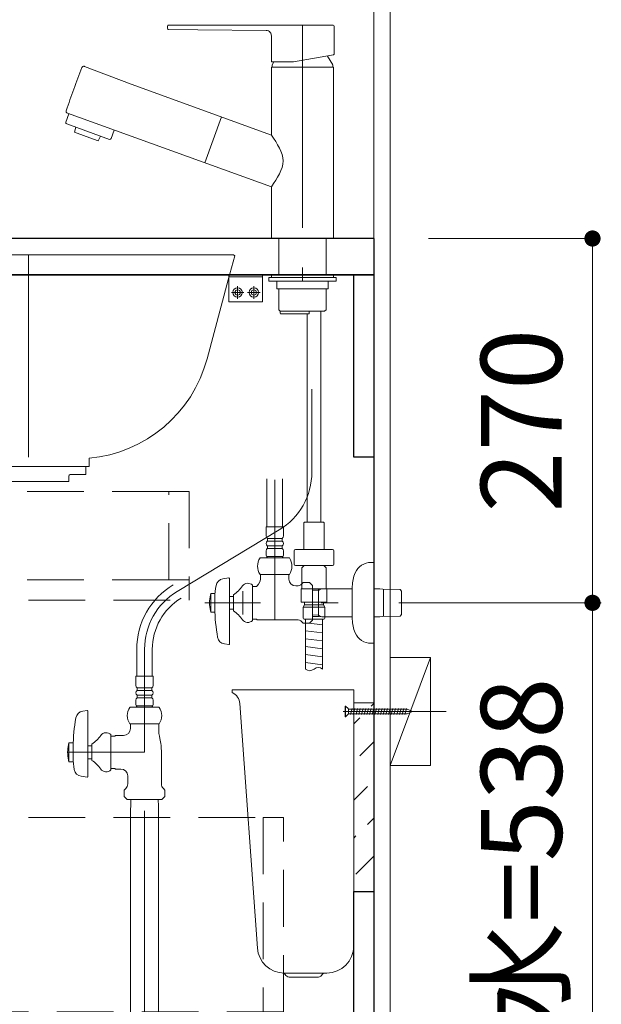
# Model space of a CAD drawing. Units: millimetres. Extents: x -11 to 405, y -2 to 291.
# Drawn here: x 112 to 133, y 51 to 87 of the extents above; entities that cross this region are included whole.
import ezdxf

# ---------------------------------------------------------------- set-up
doc = ezdxf.new("R2010")
doc.units = ezdxf.units.MM
doc.header["$LTSCALE"] = 0.25
for name, pattern in [('DASHDOT', [50.5, 30, -9, 2.5, -9]), ('HIDDEN', [12.6, 8.4, -4.2]), ('PHANTOM', [58, 30, -9, 2.5, -5, 2.5, -9])]:
    doc.linetypes.add(name, pattern=pattern)
for name, color, linetype, lineweight in [('1', 7, 'Continuous', 30), ('2', 134, 'Continuous', 9), ('3', 214, 'Continuous', 9)]:
    doc.layers.add(name, color=color, linetype=linetype, lineweight=lineweight)
doc.styles.get("Standard").update_dxf_attribs({"font": 'txt', "bigfont": 'bigfont'})
doc.styles.add('ＭＳ ゴシック', font='txt')
doc.dimstyles.get("Standard").update_dxf_attribs({"dimtxt": 0.18, "dimasz": 0.18, "dimexe": 0.18, "dimexo": 0.0625, "dimgap": 0.09, "dimtad": 0, "dimtih": 1, "dimtoh": 1, "dimdec": 4, "dimzin": 0, "dimdsep": 46, "dimtxsty": 'Standard', "dimcen": 0.09, "dimadec": 0, "dimazin": 0, "dimtfac": 1, "dimtdec": 4, "dimtofl": 0, "dimtmove": 0, "dimatfit": 3, "dimfxl": 1, "dimtolj": 1, "dimtzin": 0, "dimarcsym": 0})

# ---------------------------------------------------------------- blocks, each defined once
blk = doc.blocks.new('*G665')
at = {"layer": '3', "color": 214, "linetype": 'Continuous', "lineweight": 9}
for p, q in [((117.35, 86.68), (117.35, 86.77)), ((117.38, 86.8), (123.495, 86.8)), ((118.476, 86.639), (117.38, 86.65)), ((121.002, 86.613), (118.476, 86.639)), ((123.525, 86.77), (123.525, 85.735)), ((121.2, 86.413), (121.2, 86.378)), ((121.2, 86.378), (121.2, 85.65)), ((121.2, 85.65), (121.2, 85.47)), ((121.25, 85.445), (121.225, 85.445)), ((121.294, 85.445), (121.228, 85.33)), ((122.025, 85.445), (121.25, 85.445)), ((123.5, 85.705), (122.025, 85.445)), ((123.472, 85.33), (123.282, 85.663)), ((116.007, 84.623), (114.277, 85.279)), ((121.2, 82.733), (121.2, 85.25)), ((123.5, 85.25), (121.2, 85.25)), ((121.225, 85.25), (121.225, 85.317)), ((123.475, 85.25), (123.475, 85.317)), ((123.5, 78.9), (123.5, 85.25)), ((121.2, 82.733), (116.007, 84.623)), ((113.696, 83.522), (113.585, 83.217)), ((121.2, 80.817), (113.643, 83.541)), ((118.738, 81.705), (119.357, 83.404)), ((113.615, 83.152), (115.203, 82.574)), ((113.9, 82.841), (113.951, 83.03)), ((114.342, 82.68), (113.9, 82.841)), ((115.38, 82.915), (115.267, 82.604)), ((114.784, 82.519), (114.342, 82.68)), ((114.784, 82.519), (114.866, 82.697)), ((121.2, 78.9), (121.2, 80.817)), ((121.2, 78.9), (123.5, 78.9))]:
    blk.add_line(p, q, dxfattribs=at)
at = {"layer": '3', "color": 214, "linetype": 'DASHDOT', "lineweight": 9}
blk.add_line((122.35, 86.8), (122.35, 78.9), dxfattribs=at)
at = {"layer": '3', "color": 214, "linetype": 'Continuous', "lineweight": 9}
for centre, radius, start, end in [((117.38, 86.77), 0.03, 90, 180), ((117.38, 86.68), 0.03, 180, 269.1816), ((121, 86.413), 0.2, 38.3372, 89.4215), ((121, 86.413), 0.2, 0, 38.3372), ((123.495, 86.77), 0.03, 0, 90), ((121.225, 85.47), 0.025, 180, 270), ((123.495, 85.735), 0.03, 280, 0), ((152.611, 70.356), 41.211, 158.8334, 160.0174), ((114.25, 85.209), 0.075, 70, 158.8508), ((114.25, 85.209), 0.075, 68.4503, 100), ((121.25, 85.317), 0.025, 150.3596, 180), ((123.45, 85.317), 0.025, 0, 29.6404), ((152.601, 70.333), 41.21, 159.9826, 161.1666), ((113.668, 83.612), 0.075, 161.1492, 250), ((113.632, 83.199), 0.05, 160, 250), ((115.22, 82.621), 0.05, 250, 340)]:
    blk.add_arc(centre, radius, start, end, dxfattribs=at)
blk.add_open_spline([(121.2, 82.733), (121.417, 82.414), (121.851, 81.775), (121.417, 81.136), (121.2, 80.817)], degree=3, dxfattribs=at)
blk = doc.blocks.new('*G664')
at = {"layer": '3', "color": 214, "linetype": 'Continuous', "lineweight": 9}
blk.add_line((119.334, 83.412), (119.334, 83.412), dxfattribs=at)
blk.add_blockref('*G665', (0, 0))
blk = doc.blocks.new('*G663')
at = {"layer": '3', "color": 214, "linetype": 'Continuous', "lineweight": 9}
for p, q in [((121.475, 78.9), (121.475, 77.55)), ((123.225, 78.9), (123.225, 77.55))]:
    blk.add_line(p, q, dxfattribs=at)
blk.add_blockref('*G664', (0, 0))
blk = doc.blocks.new('*G662')
blk.add_blockref('*G663', (0, 0))
blk = doc.blocks.new('_DOT')
at = {"color": 0}
blk.add_line((-0.5, 0), (-1, 0), dxfattribs=at)
at = {"color": 0, "const_width": 0.5}
blk.add_lwpolyline([(-0.25, 0, 1), (0.25, 0, 1)], format="xyb", close=True, dxfattribs=at)
blk = doc.blocks.new('Dim113')
at = {"layer": '2', "color": 134, "linetype": 'Continuous', "lineweight": 9}
for p, q in [((98.5, 80.86), (98.5, 93.46)), ((98.5, 93.46), (125, 93.46)), ((125, 80.86), (125, 93.46))]:
    blk.add_line(p, q, dxfattribs=at)
at = {"layer": '2', "color": 134, "linetype": 'Continuous', "lineweight": 9, "xscale": 0.6000000000000001, "yscale": 0.6000000000000001, "zscale": 0.6000000000000001}
for p, rotation in [((98.5, 93.46), 179.9999999999998), ((125, 93.46), 359.9999999999997)]:
    blk.add_blockref('_DOT', p, dxfattribs=dict(at, rotation=rotation))
at = {"layer": '2', "color": 134, "linetype": 'Continuous', "lineweight": 9, "insert": (111.75, 93.46), "char_height": 3, "width": 38.57143, "attachment_point": 8, "style": 'ＭＳ ゴシック'}
blk.add_mtext('530', dxfattribs=at)
blk = doc.blocks.new('*G746')
at = {"layer": '1', "color": 7, "linetype": 'Continuous', "lineweight": 30}
for p, q in [((98.5, 78.75), (98.65, 78.9)), ((125, 78.9), (98.65, 78.9)), ((98.5, 78.75), (98.5, 76.975)), ((100.25, 77.55), (100.25, 76.95)), ((98.5, 76.975), (98.575, 76.9)), ((98.575, 76.9), (100.2, 76.9)), ((100.2, 76.9), (100.25, 76.95))]:
    blk.add_line(p, q, dxfattribs=at)
blk = doc.blocks.new('*G745')
at = {"layer": '1', "color": 7, "linetype": 'Continuous', "lineweight": 30}
blk.add_line((125, 78.9), (125, 77.55), dxfattribs=at)
blk.add_blockref('*G746', (0, 0))
blk = doc.blocks.new('*G744')
at = {"layer": '1', "color": 7, "linetype": 'Continuous', "lineweight": 30}
blk.add_line((125, 77.55), (100.25, 77.55), dxfattribs=at)
blk.add_blockref('*G745', (0, 0))
blk = doc.blocks.new('*G747')
at = {"layer": '2', "color": 134, "linetype": 'Continuous', "lineweight": 9}
for p, q in [((125, 38.5), (125, 96.899)), ((125.6, 38.5), (125.6, 96.899))]:
    blk.add_line(p, q, dxfattribs=at)
blk = doc.blocks.new('*G755')
at = {"layer": '2', "color": 134, "linetype": 'Continuous', "lineweight": 9}
for p, q in [((119.625, 77.55), (120.875, 77.55)), ((119.625, 76.55), (119.625, 77.55)), ((120.875, 77.55), (120.875, 76.55)), ((120.875, 76.55), (119.625, 76.55))]:
    blk.add_line(p, q, dxfattribs=at)
blk = doc.blocks.new('*G754')
at = {"layer": '2', "color": 134, "linetype": 'Continuous', "lineweight": 9}
blk.add_line((120.875, 77.475), (119.625, 77.475), dxfattribs=at)
for centre in [(119.95, 76.9), (120.55, 76.9)]:
    blk.add_circle(centre, 0.1, dxfattribs=at)
blk.add_blockref('*G755', (0, 0))
blk = doc.blocks.new('*G753')
at = {"layer": '2', "color": 134, "linetype": 'DASHDOT', "lineweight": 9}
for p, q in [((119.95, 77.13), (119.95, 76.67)), ((120.55, 77.13), (120.55, 76.67)), ((120.18, 76.9), (119.72, 76.9)), ((120.78, 76.9), (120.32, 76.9))]:
    blk.add_line(p, q, dxfattribs=at)
at = {"layer": '2', "color": 134, "linetype": 'Continuous', "lineweight": 9}
for centre in [(119.95, 76.9), (120.55, 76.9)]:
    blk.add_circle(centre, 0.175, dxfattribs=at)
blk.add_blockref('*G754', (0, 0))
blk = doc.blocks.new('*G774')
at = {"layer": '1', "color": 7, "linetype": 'Continuous', "lineweight": 30}
for p, q in [((100.25, 77.55), (125, 77.55)), ((100.25, 47.95), (100.25, 77.55)), ((125, 77.55), (125, 47.95)), ((125, 47.95), (113.375, 47.95))]:
    blk.add_line(p, q, dxfattribs=at)
blk = doc.blocks.new('*G775')
at = {"layer": '1', "color": 7, "linetype": 'Continuous', "lineweight": 30}
for p, q in [((100.275, 77.525), (101.025, 77.525)), ((100.275, 71.425), (100.275, 77.525)), ((101.025, 77.525), (101.025, 71.425)), ((101.025, 71.425), (100.275, 71.425))]:
    blk.add_line(p, q, dxfattribs=at)
blk = doc.blocks.new('*G776')
at = {"layer": '1', "color": 7, "linetype": 'Continuous', "lineweight": 30}
for p, q in [((124.25, 70.8), (124.25, 77.55)), ((124.25, 77.55), (125, 77.55)), ((125, 77.55), (125, 70.8)), ((125, 70.8), (124.25, 70.8))]:
    blk.add_line(p, q, dxfattribs=at)
blk = doc.blocks.new('*G777')
at = {"layer": '1', "color": 7, "linetype": 'Continuous', "lineweight": 30}
for p, q in [((100.275, 47.975), (100.275, 48.725)), ((100.275, 48.725), (111.775, 48.725)), ((111.775, 48.725), (111.775, 47.975)), ((111.775, 47.975), (100.275, 47.975))]:
    blk.add_line(p, q, dxfattribs=at)
blk = doc.blocks.new('*G778')
at = {"layer": '1', "color": 7, "linetype": 'Continuous', "lineweight": 30}
for p, q in [((121.75, 47.975), (121.75, 48.725)), ((121.75, 48.725), (124.25, 48.725)), ((124.25, 48.725), (124.25, 47.975)), ((124.25, 47.975), (121.75, 47.975))]:
    blk.add_line(p, q, dxfattribs=at)
blk = doc.blocks.new('*G779')
at = {"layer": '1', "color": 7, "linetype": 'Continuous', "lineweight": 30}
for p, q in [((124.25, 54.7), (125, 54.7)), ((124.25, 47.95), (124.25, 54.7)), ((125, 54.7), (125, 47.95)), ((125, 47.95), (124.25, 47.95))]:
    blk.add_line(p, q, dxfattribs=at)
blk = doc.blocks.new('*G773')
for name in ['*G774', '*G775', '*G776', '*G779', '*G777', '*G778']:
    blk.add_blockref(name, (0, 0))
blk = doc.blocks.new('*G749')
for name in ['*G773', '*G753']:
    blk.add_blockref(name, (0, 0))
blk = doc.blocks.new('*G793')
at = {"layer": '1', "color": 7, "linetype": 'Continuous', "lineweight": 30}
for p, q in [((108.3, 69.5245), (109.05, 69.5245)), ((108.3, 66.2495), (108.3, 69.5245)), ((109.05, 69.5245), (109.05, 66.2495)), ((109.05, 66.2495), (108.3, 66.2495))]:
    blk.add_line(p, q, dxfattribs=at)
blk = doc.blocks.new('*G794')
at = {"layer": '2', "color": 134, "linetype": 'HIDDEN', "lineweight": 9}
for p, q in [((117.4, 69.5245), (118.15, 69.5245)), ((117.4, 66.2495), (117.4, 69.5245)), ((118.15, 69.5245), (118.15, 66.2495)), ((118.15, 66.2495), (117.4, 66.2495))]:
    blk.add_line(p, q, dxfattribs=at)
blk = doc.blocks.new('*G792')
at = {"layer": '1', "color": 7, "linetype": 'Continuous', "lineweight": 30}
for p, q in [((100.15, 69.5245), (108.3, 69.5245)), ((100.15, 66.2495), (100.15, 65.4995)), ((109.05, 66.2495), (100.15, 66.2495)), ((109.05, 66.2495), (109.05, 65.4995)), ((100.15, 65.4995), (109.05, 65.4995))]:
    blk.add_line(p, q, dxfattribs=at)
at = {"layer": '2', "color": 134, "linetype": 'HIDDEN', "lineweight": 9}
for p, q in [((117.4, 69.5245), (109.05, 69.5245)), ((117.4, 66.2495), (109.05, 66.2495)), ((118.15, 65.4995), (118.15, 66.2495)), ((109.05, 65.4995), (118.15, 65.4995))]:
    blk.add_line(p, q, dxfattribs=at)
for name in ['*G793', '*G794']:
    blk.add_blockref(name, (0, 0))
blk = doc.blocks.new('*G796')
at = {"layer": '1', "color": 7, "linetype": 'Continuous', "lineweight": 30}
for p, q in [((109.05, 57.45005), (108.3, 57.45005)), ((108.3, 57.45005), (108.3, 50.25005)), ((109.05, 50.25005), (109.05, 57.45005)), ((108.3, 50.25005), (109.05, 50.25005))]:
    blk.add_line(p, q, dxfattribs=at)
blk = doc.blocks.new('*G797')
at = {"layer": '2', "color": 134, "linetype": 'HIDDEN', "lineweight": 9}
for p, q in [((121.65, 57.45005), (120.9, 57.45005)), ((120.9, 57.45005), (120.9, 50.25005)), ((121.65, 50.25005), (121.65, 57.45005))]:
    blk.add_line(p, q, dxfattribs=at)
blk = doc.blocks.new('*G795')
at = {"layer": '1', "color": 7, "linetype": 'Continuous', "lineweight": 30}
for p, q in [((100.15, 57.45005), (108.3, 57.45005)), ((100.15, 50.25005), (100.15, 49.50005)), ((109.05, 50.25005), (100.15, 50.25005)), ((109.05, 50.25005), (109.05, 49.50005)), ((100.15, 49.50005), (109.05, 49.50005))]:
    blk.add_line(p, q, dxfattribs=at)
at = {"layer": '2', "color": 134, "linetype": 'HIDDEN', "lineweight": 9}
for p, q in [((109.05, 57.45005), (120.9, 57.45005)), ((121.65, 50.25005), (109.05, 50.25005)), ((121.65, 49.50005), (121.65, 50.25005)), ((109.05, 49.50005), (121.65, 49.50005))]:
    blk.add_line(p, q, dxfattribs=at)
for name in ['*G796', '*G797']:
    blk.add_blockref(name, (0, 0))
blk = doc.blocks.new('*G748')
for name in ['*G749', '*G792', '*G795']:
    blk.add_blockref(name, (0, 0))
blk = doc.blocks.new('*G801')
at = {"layer": '3', "color": 214, "linetype": 'Continuous', "lineweight": 9}
for p, q in [((100.936, 78.266), (100.97, 78.3)), ((100.936, 78.266), (101.334, 77.4)), ((100.97, 78.3), (119.802, 78.3)), ((119.841, 78.261), (119.604, 77.375)), ((119.841, 78.261), (119.802, 78.3)), ((101.334, 77.4), (101.849, 76.277)), ((119.604, 77.375), (118.817, 74.44)), ((109.95, 70.752), (109.95, 70.45)), ((114.45, 70.45), (109.95, 70.45)), ((114.45, 70.757), (114.45, 70.45))]:
    blk.add_line(p, q, dxfattribs=at)
for centre, radius, start, end in [((110.482, 80.244), 9.5, 204.6789, 264.1019), ((113.987, 75.735), 5, 275.3085, 344.9908), ((112.126, 96.159), 25.5, 264.1019, 265.1052)]:
    blk.add_arc(centre, radius, start, end, dxfattribs=at)
blk = doc.blocks.new('*G802')
at = {"layer": '3', "color": 214, "linetype": 'Continuous', "lineweight": 9}
for p, q in [((110.07, 70.175), (110.07, 70.425)), ((114.33, 70.175), (114.33, 70.425)), ((110.07, 70.403), (110.07, 70.308)), ((110.685, 70.15), (110.095, 70.15)), ((110.71, 69.9), (110.71, 70.125)), ((113.69, 70.1), (113.69, 69.9)), ((114.305, 70.15), (113.74, 70.15))]:
    blk.add_line(p, q, dxfattribs=at)
for centre, radius, start, end in [((110.095, 70.425), 0.025, 90, 180), ((114.305, 70.425), 0.025, 0, 90), ((110.095, 70.175), 0.025, 180, 270), ((110.685, 70.125), 0.025, 0, 90), ((113.74, 70.1), 0.05, 90, 180), ((114.305, 70.175), 0.025, 270, 0)]:
    blk.add_arc(centre, radius, start, end, dxfattribs=at)
blk = doc.blocks.new('*G800')
at = {"layer": '3', "color": 214, "linetype": 'Continuous', "lineweight": 9}
blk.add_line((110.71, 69.9), (113.69, 69.9), dxfattribs=at)
for name in ['*G801', '*G802']:
    blk.add_blockref(name, (0, 0))
blk = doc.blocks.new('*G804')
at = {"layer": '3', "color": 214, "linetype": 'DASHDOT', "lineweight": 9}
blk.add_line((112.2, 78.3), (112.2, 69.9), dxfattribs=at)
blk = doc.blocks.new('*G803')
blk.add_blockref('*G804', (0, 0))
blk = doc.blocks.new('*G799')
for name in ['*G800', '*G803']:
    blk.add_blockref(name, (0, 0))
blk = doc.blocks.new('*G798')
blk.add_blockref('*G799', (0, 0))
blk = doc.blocks.new('*G871')
at = {"layer": '3', "color": 214, "linetype": 'Continuous', "lineweight": 9}
for p, q in [((122.405, 66.77), (122.33, 66.695)), ((122.405, 66.7825), (122.405, 66.77)), ((122.33, 65.92), (122.33, 66.695))]:
    blk.add_line(p, q, dxfattribs=at)
blk = doc.blocks.new('*G872')
at = {"layer": '3', "color": 214, "linetype": 'Continuous', "lineweight": 9}
blk.add_line((123.23, 65.92), (123.23, 66.695), dxfattribs=at)
blk = doc.blocks.new('*G873')
at = {"layer": '3', "color": 214, "linetype": 'Continuous', "lineweight": 9}
for p, q in [((122.04, 67.3325), (122.04, 66.8325)), ((122.5725, 67.3825), (122.09, 67.3825)), ((122.09, 66.7825), (122.5725, 66.7825))]:
    blk.add_line(p, q, dxfattribs=at)
for centre, start, end in [((122.09, 67.3325), 90, 180), ((122.09, 66.8325), 180, 270)]:
    blk.add_arc(centre, 0.05, start, end, dxfattribs=at)
blk = doc.blocks.new('*G874')
at = {"layer": '3', "color": 214, "linetype": 'Continuous', "lineweight": 9}
for p, q in [((122.9875, 67.3825), (123.47, 67.3825)), ((123.52, 67.3325), (123.52, 66.8325)), ((123.47, 66.7825), (122.9875, 66.7825))]:
    blk.add_line(p, q, dxfattribs=at)
for centre, start, end in [((123.47, 67.3325), 0, 90), ((123.47, 66.8325), 270, 0)]:
    blk.add_arc(centre, 0.05, start, end, dxfattribs=at)
blk = doc.blocks.new('*G875')
at = {"layer": '3', "color": 214, "linetype": 'Continuous', "lineweight": 9}
for p, q in [((122.53, 76.105), (122.53, 68.395)), ((123.03, 68.395), (123.03, 76.195)), ((122.405, 68.37), (122.43, 68.395)), ((122.405, 68.37), (122.405, 67.382)), ((122.43, 68.395), (123.045, 68.395)), ((123.13, 68.395), (123.045, 68.395)), ((123.13, 68.395), (123.155, 68.37)), ((123.155, 68.37), (123.155, 67.382)), ((123.171, 67.382), (122.388, 67.382)), ((122.405, 66.77), (122.368, 66.733)), ((122.37, 66.782), (123.189, 66.782)), ((122.405, 66.782), (122.405, 66.77)), ((123.155, 66.77), (123.155, 66.782)), ((123.23, 66.695), (123.155, 66.77)), ((122.78, 65.92), (122.305, 65.92)), ((122.305, 65.47), (122.305, 65.92)), ((123.255, 65.92), (122.78, 65.92)), ((123.255, 65.47), (123.255, 65.92)), ((122.305, 65.42), (122.305, 65.47)), ((122.78, 65.42), (122.305, 65.42)), ((122.43, 65.32), (122.382, 65.238)), ((122.43, 65.42), (122.43, 65.32)), ((123.13, 65.32), (122.43, 65.32)), ((123.255, 65.42), (122.78, 65.42)), ((123.13, 65.32), (123.13, 65.42)), ((123.177, 65.238), (123.13, 65.32)), ((123.255, 65.42), (123.255, 65.47)), ((123.177, 65.238), (122.382, 65.238)), ((122.382, 64.83), (122.382, 65.238)), ((123.177, 65.238), (123.177, 64.83)), ((122.417, 64.795), (123.142, 64.795)), ((122.461, 64.661), (123.101, 64.582)), ((122.461, 64.366), (123.099, 64.288)), ((122.461, 64.071), (123.099, 63.993)), ((122.461, 63.776), (123.099, 63.698)), ((123.099, 63.403), (122.461, 63.481)), ((123.099, 63.108), (122.461, 63.186))]:
    blk.add_line(p, q, dxfattribs=at)
for centre, start, end in [((122.417, 64.83), 180, 270), ((123.142, 64.83), 270, 0)]:
    blk.add_arc(centre, 0.035, start, end, dxfattribs=at)
blk = doc.blocks.new('*G876')
at = {"layer": '3', "color": 214, "linetype": 'Continuous', "lineweight": 9}
for p, q in [((121.1, 77.45), (123.237, 77.45)), ((121.1, 77.45), (121.1, 77.325)), ((122.35, 77.55), (121.2, 77.55)), ((121.2, 77.55), (121.2, 77.45)), ((123.5, 77.55), (122.35, 77.55)), ((123.225, 77.45), (123.5, 77.45)), ((123.237, 77.45), (123.6, 77.45)), ((123.5, 77.45), (123.5, 77.55)), ((123.6, 77.325), (123.6, 77.45)), ((121.1, 77.325), (123.6, 77.325)), ((121.4, 77.034), (121.4, 77.325)), ((123.3, 77.034), (121.4, 77.034)), ((121.475, 76.255), (121.475, 77.034)), ((123.225, 77.034), (123.225, 76.255)), ((123.3, 77.325), (123.3, 77.034)), ((121.475, 76.255), (121.512, 76.218)), ((121.512, 76.218), (121.525, 76.205)), ((121.57, 76.205), (121.525, 76.205)), ((121.525, 76.13), (121.525, 76.2)), ((121.53, 76.205), (122.45, 76.205)), ((121.55, 76.105), (122.6, 76.105)), ((123.175, 76.205), (121.57, 76.205)), ((122.605, 76.11), (122.605, 76.205)), ((123.175, 76.205), (123.187, 76.218)), ((123.187, 76.218), (123.225, 76.255))]:
    blk.add_line(p, q, dxfattribs=at)
at = {"layer": '3', "color": 214, "linetype": 'PHANTOM', "lineweight": 9}
for p, q in [((121.525, 76.2), (121.525, 76.205)), ((121.525, 76.205), (121.53, 76.205))]:
    blk.add_line(p, q, dxfattribs=at)
at = {"layer": '3', "color": 214, "linetype": 'Continuous', "lineweight": 9}
for centre, radius, start, end in [((121.53, 76.2), 0.005, 90, 180), ((121.55, 76.13), 0.025, 180, 270), ((122.6, 76.11), 0.005, 270, 0)]:
    blk.add_arc(centre, radius, start, end, dxfattribs=at)
blk = doc.blocks.new('*G870')
for name in ['*G876', '*G875', '*G873', '*G874', '*G871', '*G872']:
    blk.add_blockref(name, (0, 0))
blk = doc.blocks.new('*G877')
at = {"layer": '3', "color": 214, "linetype": 'DASHDOT', "lineweight": 9}
blk.add_line((122.35, 77.822), (122.35, 77.315), dxfattribs=at)
blk = doc.blocks.new('*G869')
for name in ['*G877', '*G870']:
    blk.add_blockref(name, (0, 0))
blk = doc.blocks.new('*G868')
at = {"layer": '3', "color": 214, "linetype": 'Continuous', "lineweight": 9}
for p, q in [((122.461, 64.795), (122.461, 62.947)), ((123.099, 62.947), (123.099, 64.795))]:
    blk.add_line(p, q, dxfattribs=at)
for centre, start, end in [((122.621, 63.124), 228.0384, 311.9616), ((122.939, 62.77), 48.0384, 131.9616)]:
    blk.add_arc(centre, 0.238, start, end, dxfattribs=at)
blk.add_blockref('*G869', (0, 0))
blk = doc.blocks.new('*G879')
at = {"layer": '3', "color": 214, "linetype": 'Continuous', "lineweight": 9}
for p, q in [((121.038, 68.215), (121.038, 69.992)), ((121.613, 69.992), (121.613, 68.215)), ((121.006, 67.878), (121.006, 68.215)), ((121.006, 68.215), (121.646, 68.215)), ((121.646, 68.215), (121.646, 67.878)), ((121.051, 67.79), (121.051, 67.69)), ((121.601, 67.79), (121.051, 67.79)), ((121.051, 67.69), (121.601, 67.69)), ((121.051, 67.515), (121.051, 67.415)), ((121.601, 67.515), (121.051, 67.515)), ((121.601, 67.69), (121.601, 67.79)), ((121.601, 67.415), (121.601, 67.515)), ((121.006, 67.165), (121.006, 67.328)), ((121.051, 67.415), (121.601, 67.415)), ((121.646, 67.328), (121.646, 67.165)), ((121.869, 67.065), (120.782, 67.065)), ((121.026, 67.09), (121.051, 67.115)), ((121.026, 67.065), (121.026, 67.09)), ((121.596, 67.115), (121.056, 67.115)), ((121.601, 67.115), (121.626, 67.09)), ((121.626, 67.09), (121.626, 67.065)), ((125, 66.9), (124.9, 66.9)), ((125, 66.9), (125, 63.915)), ((120.782, 66.45), (121.869, 66.45)), ((120.801, 66.45), (120.801, 66.349)), ((120.801, 66.45), (120.859, 66.45)), ((120.859, 66.45), (121.793, 66.45)), ((121.793, 66.45), (121.851, 66.45)), ((121.851, 66.45), (121.851, 66.349)), ((119.403, 66.29), (119.622, 66.321)), ((119.651, 66.296), (119.651, 63.879)), ((120.501, 64.746), (120.501, 66.054)), ((121.851, 66.349), (121.851, 66.275)), ((122.376, 66.151), (122.324, 66.098)), ((122.613, 66.151), (122.376, 66.151)), ((122.613, 66.151), (122.726, 66.038)), ((118.961, 65.75), (118.944, 65.688)), ((118.961, 65.75), (118.961, 65.05)), ((118.961, 65.75), (119.101, 65.75)), ((119.101, 65.05), (119.101, 65.75)), ((119.801, 65.7), (119.801, 65.1)), ((120.147, 65.834), (120.147, 64.966)), ((120.576, 66), (120.501, 66)), ((120.646, 66), (120.576, 66)), ((120.646, 66), (120.671, 66.025)), ((122.101, 66.025), (122.147, 66.025)), ((122.726, 64.762), (122.726, 66.038)), ((122.726, 65.907), (122.976, 65.912)), ((122.726, 65.848), (122.951, 65.854)), ((123.056, 65.915), (122.951, 65.854)), ((122.951, 65.912), (122.951, 64.888)), ((122.976, 65.912), (123.081, 65.915)), ((123.081, 65.915), (124.151, 65.915)), ((124.151, 65.915), (124.2, 65.915)), ((124.2, 66.01), (124.2, 64.79)), ((125, 65.915), (125.22, 65.915)), ((125.22, 65.915), (125.326, 65.912)), ((125.326, 65.912), (125.968, 65.898)), ((125.351, 65.854), (125.351, 65.912)), ((125.351, 64.888), (125.351, 65.854)), ((125.968, 65.898), (126.026, 65.837)), ((126.026, 65.812), (126.026, 65.837)), ((126.026, 65.837), (126.026, 65.837)), ((126.026, 64.988), (126.026, 65.812)), ((119.651, 65.637), (119.801, 65.637)), ((118.961, 65.05), (118.947, 65.1)), ((119.101, 65.05), (118.961, 65.05)), ((119.801, 65.163), (119.651, 65.163)), ((122.951, 64.946), (122.726, 64.952)), ((122.951, 64.946), (123.056, 64.885)), ((126.026, 64.963), (125.968, 64.902)), ((126.026, 64.963), (126.026, 64.988)), ((126.026, 64.963), (126.026, 64.963)), ((120.501, 64.8), (120.576, 64.8)), ((120.576, 64.8), (120.646, 64.8)), ((120.646, 64.8), (120.671, 64.775)), ((120.671, 64.775), (122.147, 64.775)), ((122.376, 64.649), (122.324, 64.702)), ((122.613, 64.649), (122.376, 64.649)), ((122.726, 64.762), (122.613, 64.649)), ((122.976, 64.888), (122.726, 64.893)), ((123.081, 64.885), (122.976, 64.888)), ((124.151, 64.885), (123.081, 64.885)), ((123.177, 64.885), (123.177, 64.88)), ((124.2, 64.885), (124.151, 64.885)), ((125.22, 64.885), (125, 64.885)), ((125.326, 64.888), (125.22, 64.885)), ((125.968, 64.902), (125.326, 64.888)), ((119.462, 63.877), (119.622, 63.854)), ((124.9, 63.9), (125, 63.9)), ((125, 63.9), (125, 63.915))]:
    blk.add_line(p, q, dxfattribs=at)
at = {"layer": '3', "color": 214, "linetype": 'DASHDOT', "lineweight": 9}
for p, q in [((121.326, 69.952), (121.326, 64.775)), ((133.426, 65.4), (118.73, 65.4))]:
    blk.add_line(p, q, dxfattribs=at)
at = {"layer": '3', "color": 214, "linetype": 'Continuous', "lineweight": 9}
for centre, radius, start, end in [((121.113, 67.878), 0.108, 180, 234.4322), ((121.538, 67.878), 0.108, 305.5678, 0), ((121.113, 67.602), 0.108, 125.5678, 234.4322), ((121.538, 67.602), 0.108, 305.5678, 54.4322), ((121.113, 67.328), 0.108, 125.5678, 180), ((121.056, 67.165), 0.05, 180, 270), ((121.596, 67.165), 0.05, 270, 0), ((121.538, 67.328), 0.108, 0, 54.4322), ((121.238, 66.757), 0.55, 146.007, 213.993), ((121.413, 66.757), 0.55, 326.007, 33.993), ((124.9, 66.25), 0.65, 90, 156.4435), ((125.45, 66.01), 1.25, 156.4435, 180), ((122.846, 65.418), 3.75, 170.4085, 177.2214), ((119.445, 65.993), 0.3, 98.0041, 170.4085), ((119.626, 66.296), 0.025, 0, 98.0041), ((120.326, 65.875), 0.25, 45.573, 143.1301), ((120.33, 66.349), 0.471, 316.4444, 0), ((122.101, 66.275), 0.25, 180, 270), ((122.147, 66.275), 0.25, 270, 315), ((120.161, 65.4), 1.25, 166.7029, 180), ((119.131, 66.695), 1.2, 303.9592, 326.0408), ((120.161, 65.4), 1.25, 180, 193.2971), ((120.161, 65.4), 1.25, 193.2971, 193.8865), ((126.601, 65.4), 7.503, 181.5275, 189.8029), ((119.131, 64.105), 1.2, 33.9592, 56.0408), ((120.326, 64.925), 0.25, 216.8699, 314.427), ((122.147, 64.525), 0.25, 45, 90), ((125.45, 64.79), 1.25, 180, 203.5565), ((124.9, 64.55), 0.65, 203.5565, 270), ((119.503, 64.174), 0.3, 189.8029, 262), ((119.626, 63.879), 0.025, 262, 0)]:
    blk.add_arc(centre, radius, start, end, dxfattribs=at)
blk = doc.blocks.new('*G878')
blk.add_blockref('*G879', (0, 0))
blk = doc.blocks.new('Dim134')
at = {"layer": '3', "color": 214, "linetype": 'Continuous', "lineweight": 9}
for p, q in [((128.486, 65.4), (133.1, 65.4)), ((133.1, 38.5), (133.1, 65.4)), ((127, 38.5), (133.1, 38.5))]:
    blk.add_line(p, q, dxfattribs=at)
at = {"layer": '3', "color": 214, "linetype": 'Continuous', "lineweight": 9, "xscale": 0.6000000000000001, "yscale": 0.6000000000000001, "zscale": 0.6000000000000001}
for p, rotation in [((133.1, 65.4), 89.99999999999991), ((133.1, 38.5), 269.9999999999998)]:
    blk.add_blockref('_DOT', p, dxfattribs=dict(at, rotation=rotation))
at = {"layer": '3', "color": 214, "linetype": 'Continuous', "lineweight": 9, "insert": (132.9, 51.95), "char_height": 3, "width": 106.96011, "attachment_point": 8, "rotation": 90, "style": 'ＭＳ ゴシック'}
blk.add_mtext('壁給水=538', dxfattribs=at)
blk = doc.blocks.new('*G883')
at = {"layer": '3', "color": 214, "linetype": 'Continuous', "lineweight": 9}
for p, q in [((124.25, 54.7), (124.25, 61.7)), ((124.25, 61.7), (125, 61.7)), ((125, 54.7), (124.25, 54.7))]:
    blk.add_line(p, q, dxfattribs=at)
blk = doc.blocks.new('*G882')
at = {"layer": '3', "linetype": 'Continuous', "lineweight": 9}
h = blk.add_hatch(dxfattribs=at)
h.set_pattern_fill('', color=142, style=0, pattern_type=2)
h.set_pattern_definition([(45, (-334.1543, 18.2934), (-0.7071068, 0.7071068), [1, -0.6])])
h.paths.add_polyline_path([(124.25, 61.7), (125, 61.7), (125, 54.7), (124.25, 54.7)], flags=0)
at = {"layer": '3', "color": 214, "linetype": 'Continuous', "lineweight": 9}
blk.add_line((125, 61.7), (125, 54.7), dxfattribs=at)
blk.add_blockref('*G883', (0, 0))
blk = doc.blocks.new('*G884')
at = {"layer": '3', "color": 214, "linetype": 'Continuous', "lineweight": 9}
for p, q in [((124.25, 62.179), (119.75, 62.179)), ((119.75, 62.179), (119.75, 62.079)), ((124.25, 52.679), (124.25, 62.179)), ((120.03, 61.665), (120.683, 52.607)), ((121.68, 51.679), (123.25, 51.679)), ((122.935, 51.529), (121.865, 51.529))]:
    blk.add_line(p, q, dxfattribs=at)
for centre, radius, start, end in [((119.531, 61.629), 0.5, 4.1248, 64.039), ((121.68, 52.679), 1, 184.1248, 270), ((123.25, 52.679), 1, 270, 0), ((121.625, 51.579), 0.1, 30, 90), ((121.885, 51.729), 0.2, 210, 261.9967), ((121.85, 51.481), 0.05, 72.0452, 81.9967), ((122.95, 51.481), 0.05, 98.0033, 107.9548), ((122.915, 51.729), 0.2, 278.0033, 330), ((123.175, 51.579), 0.1, 90, 150)]:
    blk.add_arc(centre, radius, start, end, dxfattribs=at)
blk = doc.blocks.new('*G886')
at = {"layer": '3', "color": 214, "linetype": 'Continuous', "lineweight": 9}
for p, q in [((125.6, 59.375), (125.6, 63.375)), ((125.6, 63.375), (127.1, 63.375)), ((127.1, 63.375), (127.1, 59.375)), ((127.1, 59.375), (125.6, 59.375))]:
    blk.add_line(p, q, dxfattribs=at)
blk = doc.blocks.new('*G885')
at = {"layer": '3', "color": 214, "linetype": 'Continuous', "lineweight": 9}
blk.add_line((127.1, 63.375), (125.6, 59.375), dxfattribs=at)
blk.add_blockref('*G886', (0, 0))
blk = doc.blocks.new('*G888')
at = {"layer": '3', "color": 214, "linetype": 'DASHDOT', "lineweight": 9}
blk.add_line((127.678, 61.375), (123.859, 61.375), dxfattribs=at)
at = {"layer": '3', "color": 214, "linetype": 'Continuous', "lineweight": 9}
for p, q in [((123.929, 61.575), (123.944, 61.575)), ((123.929, 61.575), (123.929, 61.175)), ((123.944, 61.575), (124.04, 61.479)), ((123.944, 61.575), (123.944, 61.175)), ((124.04, 61.479), (124.061, 61.457)), ((124.061, 61.457), (124.061, 61.292)), ((124.061, 61.457), (126.23, 61.457)), ((126.23, 61.457), (126.429, 61.375)), ((126.429, 61.375), (126.23, 61.292)), ((123.944, 61.175), (123.929, 61.175)), ((124.04, 61.271), (123.944, 61.175)), ((124.061, 61.292), (124.04, 61.271)), ((126.23, 61.292), (124.061, 61.292))]:
    blk.add_line(p, q, dxfattribs=at)
blk = doc.blocks.new('*G887')
at = {"layer": '3', "color": 214, "linetype": 'Continuous', "lineweight": 9}
for p, q in [((124.131, 61.263), (124.191, 61.487)), ((124.231, 61.263), (124.291, 61.487)), ((124.336, 61.263), (124.396, 61.487)), ((124.436, 61.263), (124.496, 61.487)), ((124.536, 61.263), (124.596, 61.487)), ((124.636, 61.263), (124.696, 61.487)), ((124.736, 61.263), (124.796, 61.487)), ((124.84, 61.263), (124.9, 61.487)), ((124.94, 61.263), (125, 61.487)), ((125.04, 61.263), (125.1, 61.487)), ((125.14, 61.263), (125.2, 61.487)), ((125.24, 61.263), (125.3, 61.487)), ((125.344, 61.263), (125.405, 61.487)), ((125.444, 61.263), (125.505, 61.487)), ((125.544, 61.263), (125.605, 61.487)), ((125.644, 61.263), (125.705, 61.487)), ((125.744, 61.263), (125.805, 61.487)), ((125.849, 61.263), (125.909, 61.487)), ((125.949, 61.263), (126.009, 61.487)), ((126.049, 61.263), (126.109, 61.487)), ((126.149, 61.263), (126.209, 61.487))]:
    blk.add_line(p, q, dxfattribs=at)
blk.add_blockref('*G888', (0, 0))
blk = doc.blocks.new('*G890')
at = {"layer": '3', "color": 214, "linetype": 'Continuous', "lineweight": 9}
for p, q in [((121.475, 78.9), (121.475, 77.55)), ((123.225, 78.9), (123.225, 77.55))]:
    blk.add_line(p, q, dxfattribs=at)
blk = doc.blocks.new('*G893')
at = {"layer": '3', "color": 214, "linetype": 'PHANTOM', "lineweight": 9}
blk.add_line((122.7, 70.24), (122.7, 73.315), dxfattribs=at)
blk = doc.blocks.new('*G894')
at = {"layer": '3', "color": 214, "linetype": 'Continuous', "lineweight": 9}
for p, q in [((114.211, 61.386), (114.372, 61.409)), ((114.4, 58.966), (114.4, 61.384)), ((116.033, 60.913), (115.975, 60.913)), ((115.975, 60.913), (115.975, 60.812)), ((115.975, 60.812), (115.975, 60.738)), ((116.033, 60.913), (116.967, 60.913)), ((117.025, 60.913), (116.967, 60.913)), ((117.025, 60.913), (117.025, 60.812)), ((117.025, 60.812), (117.025, 60.738)), ((113.7, 60.213), (113.687, 60.163)), ((113.85, 60.213), (113.7, 60.213)), ((113.7, 59.513), (113.7, 60.213)), ((113.85, 60.213), (113.85, 59.513)), ((115.25, 60.516), (115.25, 59.209)), ((115.25, 60.463), (115.325, 60.463)), ((115.325, 60.463), (115.395, 60.463)), ((115.395, 60.463), (115.42, 60.488)), ((115.42, 60.488), (115.725, 60.488)), ((113.85, 60.063), (113.85, 59.663)), ((114.55, 60.1), (114.4, 60.1)), ((114.55, 59.563), (114.55, 60.163)), ((117.125, 59.863), (117.125, 58.692)), ((113.687, 59.563), (113.7, 59.513)), ((113.7, 59.513), (113.85, 59.513)), ((114.4, 59.625), (114.55, 59.625)), ((115.325, 59.263), (115.25, 59.263)), ((115.395, 59.263), (115.325, 59.263)), ((115.395, 59.263), (115.42, 59.238)), ((115.42, 59.238), (115.625, 59.238)), ((114.152, 58.972), (114.372, 58.942)), ((115.875, 58.988), (115.875, 58.692)), ((115.749, 58.463), (115.802, 58.515)), ((115.749, 58.463), (115.749, 58.226)), ((117.198, 58.515), (117.251, 58.463)), ((117.251, 58.226), (117.251, 58.463)), ((117.251, 58.226), (117.251, 58.463)), ((115.749, 58.226), (115.862, 58.113)), ((115.862, 58.113), (115.976, 58.113)), ((115.976, 58.113), (115.862, 58.113)), ((115.976, 58.113), (117.024, 58.113)), ((115.993, 58.113), (115.988, 57.863)), ((117.012, 57.863), (117.007, 58.113)), ((117.137, 58.113), (117.024, 58.113)), ((117.137, 58.113), (117.251, 58.226)), ((115.988, 57.863), (115.985, 57.757)), ((115.985, 57.757), (115.985, 55.063)), ((117.015, 57.757), (117.012, 57.863)), ((117.015, 55.063), (117.015, 57.757)), ((115.985, 55.063), (115.985, 49.65)), ((117.015, 49.65), (117.015, 55.063)), ((115.89, 49.65), (117.11, 49.65)), ((115, 48.85), (115, 48.95)), ((118, 48.95), (118, 48.85)), ((115, 48.85), (118, 48.85)), ((115.985, 48.85), (115.985, 38.368)), ((117.015, 38.368), (117.015, 48.85)), ((115.985, 38.368), (115.988, 38.263)), ((117.012, 38.263), (117.015, 38.368)), ((117.012, 38.263), (115.988, 38.263)), ((115.988, 38.263), (116.002, 37.621)), ((116.998, 37.621), (117.012, 38.263)), ((116.002, 37.621), (116.063, 37.563)), ((116.937, 37.563), (116.998, 37.621)), ((116.063, 37.563), (116.063, 37.563)), ((116.075, 37.563), (116.063, 37.563)), ((116.925, 37.563), (116.075, 37.563)), ((116.937, 37.563), (116.925, 37.563)), ((116.937, 37.563), (116.937, 37.563))]:
    blk.add_line(p, q, dxfattribs=at)
at = {"layer": '3', "color": 214, "linetype": 'DASHDOT', "lineweight": 9}
for p, q in [((116.5, 59.863), (113.65, 59.863)), ((116.5, 37.563), (116.5, 59.863))]:
    blk.add_line(p, q, dxfattribs=at)
at = {"layer": '3', "color": 214, "linetype": 'Continuous', "lineweight": 9}
for centre, radius, start, end in [((114.252, 61.089), 0.3, 98, 170.1971), ((114.375, 61.384), 0.025, 0, 98), ((121.35, 59.863), 7.503, 170.1971, 178.4725), ((115.075, 60.338), 0.25, 45.573, 143.1301), ((115.725, 60.738), 0.25, 270, 0), ((118.653, 60.738), 1.628, 180, 193.0396), ((113.88, 61.158), 1.2, 303.9592, 326.0408), ((114.875, 59.863), 2.25, 0, 13.0396), ((114.9, 59.863), 1.25, 166.7029, 180), ((114.9, 59.863), 1.25, 180, 193.2971), ((114.9, 59.863), 1.25, 166.1135, 166.7029), ((114.9, 59.863), 1.25, 193.2971, 193.8865), ((117.596, 59.844), 3.75, 182.7786, 189.5915), ((113.88, 58.567), 1.2, 33.9592, 56.0408), ((114.194, 59.27), 0.3, 189.5915, 261.9959), ((115.075, 59.388), 0.25, 216.8699, 314.427), ((115.625, 58.988), 0.25, 0, 90), ((114.375, 58.966), 0.025, 261.9959, 0), ((115.625, 58.692), 0.25, 315, 0), ((117.375, 58.692), 0.25, 180, 225), ((115.89, 48.4), 1.25, 90, 113.5565), ((117.11, 48.4), 1.25, 66.4435, 90), ((115.65, 48.95), 0.65, 113.5565, 180), ((117.35, 48.95), 0.65, 0, 66.4435)]:
    blk.add_arc(centre, radius, start, end, dxfattribs=at)
blk = doc.blocks.new('*G895')
at = {"layer": '3', "color": 214, "linetype": 'Continuous', "lineweight": 9}
for p, q in [((116.18, 62.34), (116.18, 62.678)), ((116.18, 62.678), (116.82, 62.678)), ((116.82, 62.678), (116.82, 62.34)), ((116.225, 62.253), (116.225, 62.153)), ((116.775, 62.253), (116.225, 62.253)), ((116.225, 62.153), (116.775, 62.153)), ((116.775, 62.153), (116.775, 62.253)), ((116.18, 61.628), (116.18, 61.79)), ((116.225, 61.978), (116.225, 61.878)), ((116.775, 61.978), (116.225, 61.978)), ((116.225, 61.878), (116.775, 61.878)), ((116.775, 61.878), (116.775, 61.978)), ((116.82, 61.79), (116.82, 61.628)), ((117.044, 61.528), (115.956, 61.528)), ((116.2, 61.553), (116.225, 61.578)), ((116.2, 61.528), (116.2, 61.553)), ((116.77, 61.578), (116.23, 61.578)), ((116.775, 61.578), (116.8, 61.553)), ((116.8, 61.553), (116.8, 61.528)), ((115.956, 60.913), (117.044, 60.913))]:
    blk.add_line(p, q, dxfattribs=at)
at = {"layer": '3', "color": 214, "linetype": 'DASHDOT', "lineweight": 9}
blk.add_line((116.5, 62.678), (116.5, 59.863), dxfattribs=at)
at = {"layer": '3', "color": 214, "linetype": 'Continuous', "lineweight": 9}
for centre, radius, start, end in [((116.288, 62.34), 0.108, 180, 234.4322), ((116.288, 62.065), 0.108, 125.5678, 234.4322), ((116.712, 62.34), 0.108, 305.5678, 0), ((116.712, 62.065), 0.108, 305.5678, 54.4322), ((116.288, 61.79), 0.108, 125.5678, 180), ((116.712, 61.79), 0.108, 0, 54.4322), ((116.412, 61.22), 0.55, 146.007, 213.993), ((116.23, 61.628), 0.05, 180, 270), ((116.77, 61.628), 0.05, 270, 0), ((116.587, 61.22), 0.55, 326.007, 33.993)]:
    blk.add_arc(centre, radius, start, end, dxfattribs=at)
blk = doc.blocks.new('*G896')
at = {"layer": '3', "color": 214, "linetype": 'PHANTOM', "lineweight": 9}
blk.add_line((122.7, 70.155), (122.7, 73.23), dxfattribs=at)
blk = doc.blocks.new('*G892')
at = {"layer": '3', "color": 214, "linetype": 'DASHDOT', "lineweight": 9}
for p, q in [((121.491, 68.099), (117.709, 65.818)), ((116.5, 63.678), (116.5, 62.678))]:
    blk.add_line(p, q, dxfattribs=at)
at = {"layer": '3', "color": 214, "linetype": 'Continuous', "lineweight": 9}
for p, q in [((116.212, 62.678), (116.212, 63.678)), ((116.787, 63.678), (116.787, 62.678))]:
    blk.add_line(p, q, dxfattribs=at)
at = {"layer": '3', "color": 214, "linetype": 'DASHDOT', "lineweight": 9}
for centre, start, end in [((120.2, 70.24), 301.0915, 0), ((119, 63.678), 121.0915, 180)]:
    blk.add_arc(centre, 2.5, start, end, dxfattribs=at)
at = {"layer": '3', "color": 214, "linetype": 'Continuous', "lineweight": 9}
for radius in [2.788, 2.212]:
    blk.add_arc((119, 63.678), radius, 121.0915, 180, dxfattribs=at)
for name in ['*G893', '*G896', '*G895', '*G894']:
    blk.add_blockref(name, (0, 0))
blk = doc.blocks.new('*G891')
blk.add_blockref('*G892', (0, 0))
blk = doc.blocks.new('Dim137')
at = {"layer": '3', "color": 214, "linetype": 'Continuous', "lineweight": 9}
for p, q in [((127.025, 78.9), (133.1, 78.9)), ((133.1, 78.9), (133.1, 65.4)), ((127, 65.4), (133.1, 65.4))]:
    blk.add_line(p, q, dxfattribs=at)
at = {"layer": '3', "color": 214, "linetype": 'Continuous', "lineweight": 9, "xscale": 0.6000000000000001, "yscale": 0.6000000000000001, "zscale": 0.6000000000000001}
for p, rotation in [((133.1, 78.9), 89.99999999999991), ((133.1, 65.4), 269.9999999999998)]:
    blk.add_blockref('_DOT', p, dxfattribs=dict(at, rotation=rotation))
at = {"layer": '3', "color": 214, "linetype": 'Continuous', "lineweight": 9, "insert": (132.9, 72.15), "char_height": 3, "width": 38.57143, "attachment_point": 8, "rotation": 90, "style": 'ＭＳ ゴシック'}
blk.add_mtext('270', dxfattribs=at)
blk = doc.blocks.new('*G867')
for name in ['*G890', '*G868', '*G891', '*G878', '*G885', '*G884', '*G882', '*G887']:
    blk.add_blockref(name, (0, 0))
at = {"layer": '3', "color": 214, "linetype": 'Continuous', "lineweight": 9}
dim = blk.add_linear_dim(base=(133.1, 65.4), p1=(125, 38.5), p2=(126.486, 65.4), angle=90, text='壁給水=538', dimstyle='Standard', override={"dimscale": 1, "dimtxt": 3, "dimasz": 0.6, "dimexe": 0, "dimexo": 2, "dimgap": 0, "dimtad": 1, "dimtih": 0, "dimtoh": 0, "dimdec": 2, "dimzin": 8, "dimtxsty": 'ＭＳ ゴシック', "dimblk1": 'DOT', "dimblk2": 'DOT', "dimsah": 1, "dimse1": 0, "dimse2": 0, "dimtix": 0, "dimtofl": 1, "dimtmove": 2, "dimatfit": 2, "dimtzin": 8}, dxfattribs=at)
dim.commit()
dim.dimension.update_dxf_attribs({"geometry": 'Dim134', "text_midpoint": (131.4, 51.95), "dimtype": 160})
dim = blk.add_linear_dim(base=(133.1, 65.4), p1=(125.025, 78.9), p2=(125, 65.4), angle=270, text='270', dimstyle='Standard', override={"dimscale": 1, "dimtxt": 3, "dimasz": 0.6, "dimexe": 0, "dimexo": 2, "dimgap": 0, "dimtad": 1, "dimtih": 0, "dimtoh": 0, "dimdec": 2, "dimzin": 8, "dimtxsty": 'ＭＳ ゴシック', "dimblk1": 'DOT', "dimblk2": 'DOT', "dimsah": 1, "dimse1": 0, "dimse2": 0, "dimtix": 0, "dimtofl": 1, "dimtmove": 2, "dimatfit": 2, "dimtzin": 8}, dxfattribs=at)
dim.commit()
dim.dimension.update_dxf_attribs({"geometry": 'Dim137', "text_midpoint": (131.4, 72.15), "dimtype": 160, "text_rotation": 90})

msp = doc.modelspace()

# ---------------------------------------------------------------- block references
for name in ['*G867', '*G747', '*G662', '*G744', '*G798', '*G748']:
    msp.add_blockref(name, (0, 0))

# ---------------------------------------------------------------- dimensions: what is measured, and where the dimension line sits
at = {"layer": '2', "color": 134, "linetype": 'Continuous', "lineweight": 9}
dim = msp.add_linear_dim(base=(125, 93.46), p1=(98.5, 78.86), p2=(125, 78.86), text='530', dimstyle='Standard', override={"dimscale": 1, "dimtxt": 3, "dimasz": 0.6, "dimexe": 0, "dimexo": 2, "dimgap": 0, "dimtad": 1, "dimtih": 0, "dimtoh": 0, "dimdec": 2, "dimzin": 8, "dimtxsty": 'ＭＳ ゴシック', "dimblk1": 'DOT', "dimblk2": 'DOT', "dimsah": 1, "dimse1": 0, "dimse2": 0, "dimtix": 0, "dimtofl": 1, "dimtmove": 1, "dimatfit": 2, "dimtzin": 8}, dxfattribs=at)
dim.commit()
dim.dimension.update_dxf_attribs({"geometry": 'Dim113', "text_midpoint": (111.75, 93.46), "dimtype": 160})

doc.saveas('drawing.dxf')
